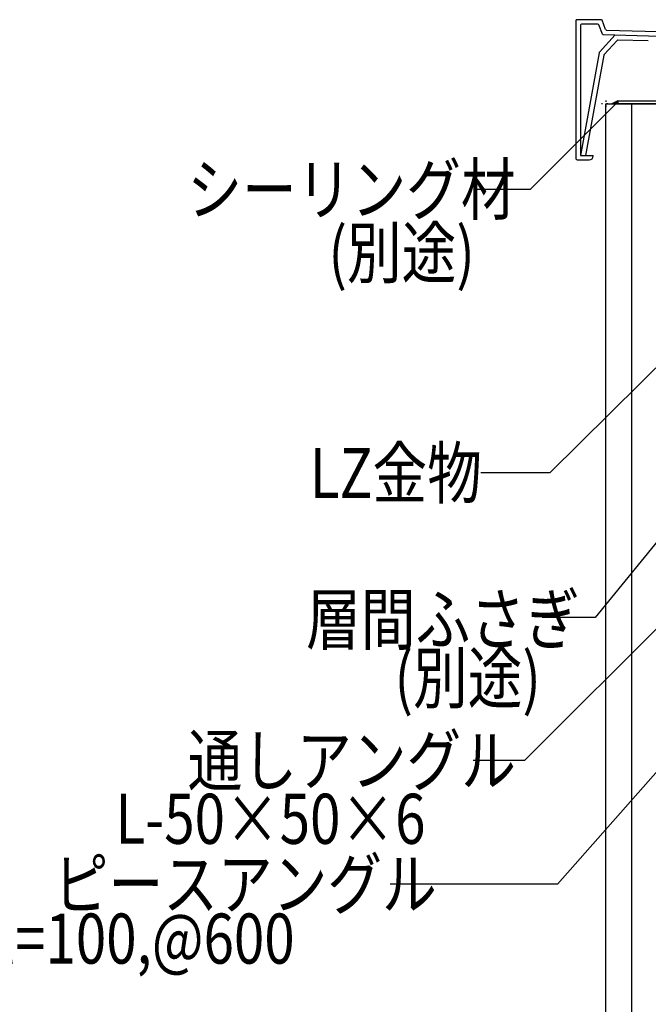
# Model space of a CAD drawing. Extents: x 1055 to 4905, y 800 to 3400.
# Drawn here: x 1821 to 2134, y 2126 to 2618 of the extents above; entities that cross this region are included whole.
import ezdxf

# ---------------------------------------------------------------- set-up
doc = ezdxf.new("R2010")
doc.units = 0
doc.header["$MEASUREMENT"] = 0
doc.linetypes.add('DOT', pattern=[2.5, 0.625, -1.875])
for name, color, linetype in [('_0-0_メ__ス', 7, 'CONTINUOUS'), ('_0-5_建具', 7, 'CONTINUOUS'), ('_0-9_部材名__寸法', 7, 'CONTINUOUS'), ('ADD_LINE', 7, 'CONTINUOUS')]:
    doc.layers.add(name, color=color, linetype=linetype)
doc.styles.get("Standard").update_dxf_attribs({"font": 'txt', "bigfont": 'bigfont.shx'})

msp = doc.modelspace()

# ---------------------------------------------------------------- linework, layer by layer
at = {"layer": '_0-0_メ__ス', "color": 2, "linetype": 'Continuous'}
for p, q in [((2113.11, 2575.53), (2173.11, 2575.53)), ((2113.11, 1557.02), (2113.11, 2575.53)), ((2126.11, 1557.02), (2126.11, 2575.53))]:
    msp.add_line(p, q, dxfattribs=at)
at = {"layer": '_0-5_建具', "color": 4, "linetype": 'Continuous'}
for p, q in [((2098.11, 2617.09), (2098.11, 2548.59)), ((2110.7, 2617.59), (2098.61, 2617.59)), ((2100.41, 2614.79), (2100.41, 2549.89)), ((2109.14, 2615.29), (2100.91, 2615.29)), ((2111.41, 2610.44), (2109.61, 2614.98)), ((2112.99, 2612.7), (2111.17, 2617.28)), ((2109.85, 2601.35), (2117.74, 2609.98)), ((2111.86, 2610.13), (2478.05, 2600.29)), ((2113.44, 2612.39), (2478.11, 2602.59)), ((2118.67, 2607.28), (2112.18, 2600.19)), ((2134.25, 2607.06), (2119.05, 2607.44)), ((2109.73, 2601.1), (2100.41, 2549.89)), ((2112.06, 2599.94), (2102.95, 2549.89)), ((2099.11, 2547.59), (2104.82, 2547.59)), ((2100.41, 2549.89), (2106.82, 2549.89)), ((2106.82, 2549.59), (2106.82, 2549.89))]:
    msp.add_line(p, q, dxfattribs=at)
at = {"layer": '_0-5_建具', "color": 3, "linetype": 'Continuous'}
for p, q in [((2119.09, 2577.03), (2116.01, 2575.53)), ((2116.01, 2575.53), (2119.09, 2575.53)), ((2116.09, 2575.53), (2116.16, 2575.61)), ((2116.52, 2575.78), (2116.77, 2575.53)), ((2116.94, 2575.53), (2117.82, 2576.42)), ((2117.09, 2576.06), (2117.62, 2575.53)), ((2117.66, 2576.34), (2118.46, 2575.53)), ((2117.79, 2575.53), (2119.09, 2576.84)), ((2118.23, 2576.62), (2119.09, 2575.76)), ((2118.63, 2575.53), (2119.09, 2575.99)), ((2118.8, 2576.9), (2119.09, 2576.61)), ((2119.06, 2575.53), (2119.09, 2575.57)), ((2119.09, 2577.03), (2119.09, 2575.53)), ((2119.09, 2577.03), (2119.09, 2577.03))]:
    msp.add_line(p, q, dxfattribs=at)
at = {"layer": '_0-5_建具', "color": 7, "linetype": 'Continuous'}
for p, q in [((2119.09, 2575.53), (2119.09, 2577.03)), ((2119.09, 2577.03), (2151.49, 2577.03)), ((2151.49, 2575.53), (2119.09, 2575.53))]:
    msp.add_line(p, q, dxfattribs=at)
at = {"layer": '_0-5_建具', "color": 4, "linetype": 'Continuous'}
for centre, radius, start, end in [((2098.61, 2617.09), 0.5, 90, 180), ((2100.91, 2614.79), 0.5, 90, 180), ((2109.14, 2614.79), 0.5, 21.6928, 90), ((2110.7, 2617.09), 0.5, 21.6928, 90), ((2111.88, 2610.63), 0.5, 201.6928, 268.5415), ((2113.45, 2612.89), 0.5, 201.6928, 268.5415), ((2119.04, 2606.94), 0.5, 88.5415, 137.5638), ((2110.22, 2601.01), 0.5, 137.5638, 169.6831), ((2112.55, 2599.85), 0.5, 137.5638, 169.6831), ((2099.11, 2548.59), 1, 180, 270), ((2104.82, 2549.59), 2, 270, 0)]:
    msp.add_arc(centre, radius, start, end, dxfattribs=at)
at = {"layer": '_0-9_部材名__寸法', "color": 7, "linetype": 'Continuous'}
for p, q in [((2118.16, 2575.76), (2075.28, 2532.88)), ((2063.33, 2532.88), (2048.04, 2532.88)), ((2075.28, 2532.88), (2063.33, 2532.88)), ((2176.69, 2482.27), (2085.15, 2391.4)), ((2192.61, 2423.52), (2107.68, 2319.18)), ((2084.9, 2391.4), (2050.73, 2391.4)), ((2201.29, 2376.56), (2072.58, 2247.85)), ((2249.19, 2367.68), (2089.02, 2186.19)), ((2107.68, 2319.18), (2081.32, 2319.18)), ((2072.58, 2247.85), (2046.92, 2247.85)), ((2089.02, 2186.19), (2005.44, 2186.19))]:
    msp.add_line(p, q, dxfattribs=at)
at = {"layer": '_0-9_部材名__寸法', "color": 7}
msp.add_point((2118.16, 2575.76), dxfattribs=at)
at = {"layer": 'ADD_LINE', "color": 4, "linetype": 'DOT'}
for p, q in [((2113.99, 2575.53), (2110.55, 2575.53)), ((2113.11, 2577.29), (2113.11, 2572.63))]:
    msp.add_line(p, q, dxfattribs=at)

# ---------------------------------------------------------------- texts
at = {"layer": '_0-9_部材名__寸法', "color": 7, "width": 0.8}
for s, p in [('シーリング材', (1904.37, 2520.38)), ('(別途)', (1974.73, 2488.77)), ('LZ金物', (1965.42, 2378.8)), ('層間ふさぎ', (1963.6, 2305.76)), ('(別途)', (2007.67, 2276.55)), ('通しアングル', (1904.5, 2235.35)), ('L-50×50×6', (1868.57, 2206.24)), ('ピースアングル ', (1837.74, 2173.69)), ('L-65×65×6,l=100,@600', (1648.58, 2146.45))]:
    msp.add_text(s, height=25, dxfattribs=at).set_placement(p)

doc.saveas('drawing.dxf')
